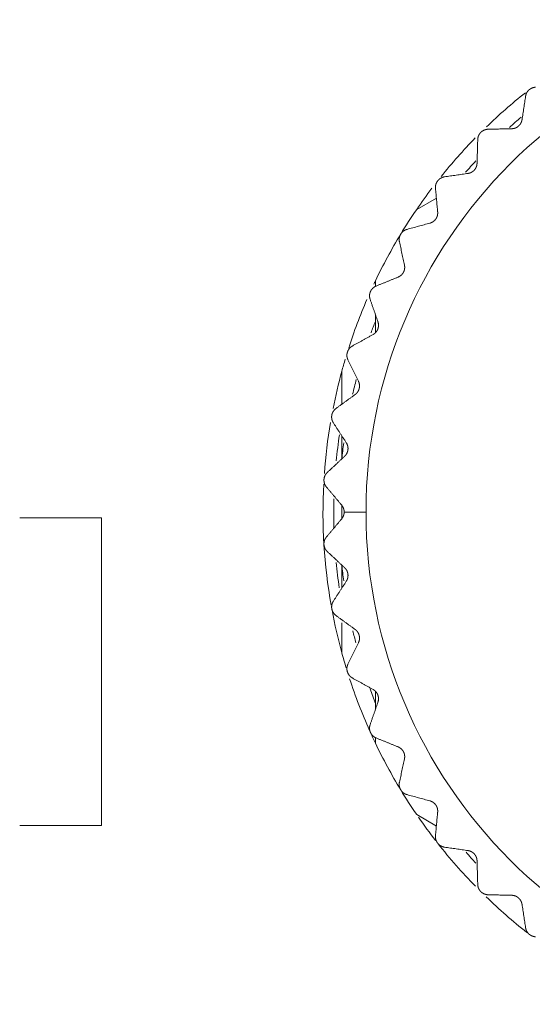
# Paper-space layout 'Sheet 1' of a CAD drawing. Units: inches. Extents: x -0.1 to 11.1, y -0.1 to 8.6.
# Drawn here: x 5.1 to 5.3, y 5.1 to 5.6 of the extents above; entities that cross this region are included whole.
import ezdxf

# ---------------------------------------------------------------- set-up
doc = ezdxf.new("R2010")
doc.units = ezdxf.units.IN
doc.header["$MEASUREMENT"] = 0
doc.layers.add('1', color=7, linetype='Continuous', true_color=0xffffff)

psp = doc.layouts.new('Sheet 1')

# ---------------------------------------------------------------- linework, layer by layer
at = {"layer": '1', "color": 250, "linetype": 'Continuous', "lineweight": 18}
for p, q in [((5.286169999999999, 5.545747), (5.296972, 5.551983)), ((5.26351, 5.506498000000001), (5.26351, 5.503481)), ((5.26351, 5.488015), (5.26351, 5.478038)), ((5.245055000000001, 5.438823), (5.245055000000001, 5.4569)), ((5.245055000000001, 5.408629), (5.245055000000001, 5.421508999999999)), ((5.245055000000001, 5.376019), (5.245055000000001, 5.383312)), ((5.246356, 5.379661), (5.258342, 5.379661)), ((5.11322, 5.376442), (5.068219999999999, 5.376442)), ((5.11322, 5.207693), (5.11322, 5.376442)), ((5.245055000000001, 5.337821), (5.245055000000001, 5.350692)), ((5.245055000000001, 5.302422), (5.245055000000001, 5.318905)), ((5.26351, 5.281283), (5.26351, 5.271307)), ((5.26351, 5.252823), (5.26351, 5.25584)), ((5.296972, 5.207338), (5.286169999999999, 5.213573999999999)), ((5.068219999999999, 5.207693), (5.11322, 5.207693))]:
    psp.add_line(p, q, dxfattribs=at)
for radius, start, end in [(0.2701771557331085, 0, 180), (0.2937992215156555, 128.45132, 134.002103), (0.2849409580230713, 130.505686, 132.199501), (0.2937992215156555, 135.67598, 141.196393), (0.2849409580230713, 137.46244, 139.139164), (0.2937992215156555, 142.796682, 145.575578), (0.2937992215156555, 145.576449, 148.728594), (0.2937992215156555, 148.728594, 154.42355), (0.2937992215156555, 154.422722, 154.829219), (0.2937992215156555, 156.626916, 162.162512), (0.2849409580230713, 158.457643, 159.795078), (0.2937992215156555, 163.411204, 164.758017), (0.2937992215156555, 164.758545, 168.846451), (0.2849409580230713, 165.209248, 166.891231), (0.2937992215156555, 170.394115, 175.872654), (0.2878937125205994, 171.53642, 174.42067), (0.2849409580230713, 172.34354, 174.164922), (0.2937992215156555, 177.003273, 190.027311), (0.2878937125205994, 178.567736, 181.687165), (0.2701771557331085, 180, 0), (0.2878937125205994, 185.521631, 188.296323), (0.2849409580230713, 185.835078, 187.631473), (0.2937992215156555, 190.568518, 195.241455), (0.2849409580230713, 193.244222, 194.60138), (0.2937992215156555, 195.241983, 196.924039), (0.2937992215156555, 198.148201, 204.077445), (0.2849409580230713, 199.922181, 201.642303), (0.2937992215156555, 204.647475, 205.577278), (0.2937992215156555, 205.57645, 211.271406), (0.2937992215156555, 211.271406, 214.423551), (0.2937992215156555, 214.765506, 217.865628), (0.2937992215156555, 218.283806, 224.343878), (0.2849409580230713, 220.92922, 222.570438), (0.2937992215156555, 225.981545, 231.737913)]:
    psp.add_arc((5.528519999999999, 5.379661), radius, start, end, dxfattribs=at)
for points, knots in [([(5.345940070854908, 5.607830539436009), (5.346023892471521, 5.608271213274803), (5.346144742083824, 5.608713514717807), (5.346220018778354, 5.608935275790883), (5.34630506109812, 5.609157443765013), (5.346401496647331, 5.609380018640195), (5.346508511623881, 5.609602186614325), (5.346754279858999, 5.610036756937347), (5.347042772704526, 5.61045789952567), (5.347204719323031, 5.610662977655637), (5.347377245368875, 5.610863172972983), (5.347558723237854, 5.611054823368249), (5.347748746028913, 5.611238335742486), (5.347947720643107, 5.611413303194637), (5.348155240179381, 5.61157972572471), (5.348371711538789, 5.611738010233752), (5.348595507117125, 5.611886122216504), (5.349055712206393, 5.612146945790528), (5.349530158832465, 5.61236178954573), (5.349771858057069, 5.612452528480219), (5.350014371083773, 5.612531467284214), (5.350255663407324, 5.612598605957714), (5.350496141928772, 5.612654351401773), (5.350975471367462, 5.612734510908922), (5.351448290389328, 5.612773573409869)], [0, 0, 0.0559319670575947, 0.1131032287324023, 0.1423038317981471, 0.1719656658343119, 0.2022110529016986, 0.232958953849648, 0.2952098492994071, 0.3588605622923751, 0.3914430122036798, 0.4243954657523475, 0.457305592302636, 0.4902443727145249, 0.5232819019385354, 0.5564500698081991, 0.5898873766498118, 0.6233497321698505, 0.6893069952491163, 0.7542475351114094, 0.7864383435826928, 0.8182384344947727, 0.8494676646861036, 0.8802475706283799, 0.940844232389653, 1, 1]), ([(5.338374559604006, 5.590009900983659), (5.338835985396429, 5.590038790958316), (5.339305142308831, 5.590106743433921), (5.339542365621867, 5.590155978461155), (5.33978162344016, 5.59021619981678), (5.34002291576371, 5.590287814401847), (5.340263801186211, 5.590371229117409), (5.340739061614387, 5.590571831335808), (5.341206590922583, 5.590820854779338), (5.341435676214587, 5.590963677048421), (5.341658251089768, 5.591117485645897), (5.341873094844972, 5.591281059868606), (5.342080207480193, 5.591454399716554), (5.342471239390704, 5.591832003892363), (5.342824022602372, 5.592241346350193), (5.342982714012463, 5.592454562501189), (5.343130419094166, 5.592672661464803), (5.343267544748529, 5.592896050142087), (5.343392870272396, 5.593122287126731), (5.343608120928651, 5.59357923700759), (5.343778205568185, 5.594039035195808), (5.343906379399414, 5.594500054087177), (5.343994270026542, 5.594957003968034)], [0, 0, 0.0568580061009923, 0.115157745547264, 0.1449535767016022, 0.1752956402157353, 0.2062495619766553, 0.2375999379864137, 0.3010414951069748, 0.3661865103259766, 0.3993865978846168, 0.4326591281252275, 0.4658674360568805, 0.4990821152630906, 0.5659337804464282, 0.632391348500027, 0.6650785783370171, 0.6974729607302363, 0.7297086796023041, 0.7615154586365054, 0.8236346939818113, 0.8839261926351548, 0.9427734999910354, 1, 1]), ([(5.319675014880374, 5.584064262818856), (5.319710822172908, 5.584562716606968), (5.319791795482161, 5.585068494614006), (5.319850389233579, 5.585324435375413), (5.319922410719698, 5.585582410642076), (5.320007453039466, 5.585841606611893), (5.320105923093934, 5.586099988779608), (5.320343553308021, 5.586608615094007), (5.320638149669321, 5.587106255080017), (5.320986456969422, 5.587579481002934), (5.321382778593602, 5.588016492732265), (5.321599249953009, 5.588221570862231), (5.321825893838708, 5.588415662663807), (5.322060268844382, 5.588595919829628), (5.322300340464778, 5.588762342359701), (5.322799608054993, 5.589054904215743), (5.323313117182011, 5.589291720627727), (5.323571092448674, 5.589388969979041), (5.32382988151744, 5.589472791595654), (5.32408948438831, 5.589543592378619), (5.324347866556026, 5.589601372327933), (5.32485771357358, 5.58968031113193), (5.325357794965897, 5.589713270117102)], [0, 0, 0.0565564554271385, 0.1145253556940746, 0.1442400830509647, 0.1745521262428291, 0.2054244326751871, 0.236717647083484, 0.3002523806093005, 0.36570000030237, 0.4321987035096718, 0.498965485016769, 0.5327122153425975, 0.5664821250747235, 0.5999444125973611, 0.6330036313216433, 0.6984931163507708, 0.7624903055176098, 0.793691495032523, 0.8244772004509631, 0.8549300581867019, 0.8848939464688683, 0.943281927867488, 1, 1]), ([(5.31432101084448, 5.565459119139176), (5.314775926220079, 5.565543754557893), (5.315233283001987, 5.565667452477555), (5.315462775195043, 5.565745170578396), (5.315693081190204, 5.565833875007627), (5.315923794086416, 5.565934379567351), (5.316152879378421, 5.56604627735652), (5.316600877436144, 5.566303031920028), (5.317034633957063, 5.566606580104462), (5.317244594899648, 5.566776257842946), (5.317446824722253, 5.566955701206666), (5.317640509622777, 5.56714409639352), (5.317824835799115, 5.567341443403507), (5.318167446484495, 5.567763399793932), (5.318468146361568, 5.568212618554809), (5.31859998230226, 5.568443331451022), (5.31872042501351, 5.568677706456697), (5.318829474495316, 5.568915743571836), (5.318926316945578, 5.569155815192231), (5.31908460145462, 5.569635144630922), (5.319197719946941, 5.570112439564356), (5.319269334532009, 5.570585258586219), (5.319301072814028, 5.571049532686003)], [0, 0, 0.0569051369301816, 0.1151714010585174, 0.1449686329197761, 0.1753196835119057, 0.2062678713462542, 0.237621836312129, 0.301123104203173, 0.3662308562180763, 0.3994293611525444, 0.4326785515760512, 0.4659072133300857, 0.4991166155751254, 0.5659600250036896, 0.6324391421928641, 0.6651176590091724, 0.6975240532190399, 0.7297233591033317, 0.76155879857412, 0.8236372186115467, 0.8839605443327837, 0.9427706647810518, 1, 1]), ([(5.296478806636402, 5.557294649540439), (5.296453985672257, 5.557793510229602), (5.29647311002168, 5.558305798653464), (5.296500372392131, 5.558566622227489), (5.29654024869518, 5.558831514812027), (5.296593552732929, 5.559099255703927), (5.296660284505379, 5.55936781039793), (5.296834031254376, 5.559901257676471), (5.297066371754795, 5.560431042845551), (5.297355271501374, 5.560942924368362), (5.297695440780443, 5.56142469521336), (5.297885463571504, 5.561654187406418), (5.298087286493057, 5.56187432087529), (5.298298061237745, 5.562081433510513), (5.298516160201358, 5.562275932213139), (5.298976365290628, 5.562626680919549), (5.299457322333524, 5.562924125588211), (5.299701869865487, 5.563051892518388), (5.299948451902708, 5.563166231713865), (5.300197475346238, 5.563267956976745), (5.300447312591871, 5.563356661405977), (5.300943731874725, 5.563496635367699), (5.301436489048115, 5.563589815708497)], [0, 0, 0.0565238382873277, 0.1145377850238995, 0.144214910645709, 0.1745294679492095, 0.2054232329713315, 0.2367386545209005, 0.3002280280174804, 0.3656937182346984, 0.4322103934985119, 0.4989512329221925, 0.532669217052252, 0.566466092427418, 0.5999068719996629, 0.6329770491010411, 0.6984582840943752, 0.7624538585210332, 0.7936777722594598, 0.8244364452392096, 0.8548780016338592, 0.8848802187495114, 0.9432484501425522, 1, 1]), ([(5.297707240910938, 5.543792858848917), (5.297700730494114, 5.544064261850281), (5.297682013045744, 5.544330375137974)], [0, 0, 0.5043755929354059, 1, 1]), ([(5.29341524861951, 5.538178438140052), (5.293824591077339, 5.538306205070229), (5.29423189902991, 5.53846733788663), (5.294434942654618, 5.538561332029531), (5.294637579378275, 5.538665091797668), (5.29483940229983, 5.538778210289991), (5.295039597617175, 5.538901501308602), (5.295428595022429, 5.539175345716274), (5.295801316385621, 5.539486625020686), (5.295981573551443, 5.539657523462324), (5.296155727201494, 5.539837780628146), (5.296322149731567, 5.540024955111847), (5.296480434240606, 5.540219046913421), (5.296629766926515, 5.540420056032872), (5.296770961591392, 5.540627982470197), (5.296904018235238, 5.540842826225401), (5.297027309253849, 5.541063773496377), (5.297242153009051, 5.541513806059357), (5.297414679054897, 5.541971569742316), (5.297485886738912, 5.542203503341682), (5.297546514995588, 5.542435436941048), (5.297596970725976, 5.542665742936208), (5.297637253930077, 5.542894421327162), (5.297690151066774, 5.543347302197503), (5.297707240910938, 5.543792858848917)], [0, 0, 0.0564717845668995, 0.1141555828904405, 0.1436208257898173, 0.1736013144895395, 0.2040696881590611, 0.2350322630931873, 0.2976805546997191, 0.3616311013693359, 0.3943422956910388, 0.4273498974402954, 0.4603334806834045, 0.493315714542411, 0.526292506776286, 0.5593911938679833, 0.5926708292291065, 0.6259912073396885, 0.6916638176493781, 0.7560867659524576, 0.7880375480565809, 0.8196075314433721, 0.8506561863039633, 0.8812348588359994, 0.9412808485008392, 1, 1]), ([(5.276691615402059, 5.527915172917575), (5.27660657308229, 5.528407523189911), (5.276563848471882, 5.528918184009568), (5.276558965659262, 5.529180635187799), (5.276566696779241, 5.529448376079698), (5.276587041831816, 5.529720592883166), (5.276620814619093, 5.52999484419189), (5.276729050298798, 5.530545788215647), (5.276895472828869, 5.531099580546766), (5.277120082209309, 5.531642793450544), (5.277399623231702, 5.532161999192283), (5.277560349147052, 5.532413057141071), (5.277734095896051, 5.532655977068829), (5.277918015171338, 5.53288709686609), (5.278111700071861, 5.53310641653286), (5.278525925342309, 5.533510062375966), (5.278967006082155, 5.533863659389738), (5.279194463769953, 5.534019909393521), (5.279425583567217, 5.534163545464708), (5.279660365473943, 5.534294567603297), (5.27989758878698, 5.534412975809289), (5.280373256116206, 5.534611950423481), (5.28085095795069, 5.53476413141675)], [0, 0, 0.0565434165439631, 0.1145358523532472, 0.1442420986009734, 0.1745544611159562, 0.2054466444619124, 0.2367175950212179, 0.3002586756695064, 0.3656990551918979, 0.4322212776654016, 0.4989538020251991, 0.5326890863853107, 0.5664879203862236, 0.5999142392492951, 0.6330272692352292, 0.6984803817452904, 0.7624562194743263, 0.7936855078032499, 0.8244804812533212, 0.8549076290882155, 0.8849122100042146, 0.94326245485109, 1, 1]), ([(5.275963262519838, 5.508569062423078), (5.276663946130554, 5.50891004550425), (5.277343063985541, 5.509366588484057), (5.277669398628858, 5.509640025990677), (5.277979457230117, 5.509941946570906), (5.278127976113922, 5.510103486288358), (5.278272019086161, 5.51027275712579), (5.278411179245778, 5.510449759083201), (5.278543828988576, 5.510633271457436), (5.278787155817383, 5.511013317039557), (5.279000778869432, 5.511411673168993), (5.279183477441563, 5.511828746746801), (5.27933240322642, 5.512254772147743), (5.279445928619793, 5.51268283205394), (5.279525681225891, 5.513112519564345), (5.279572067945765, 5.513538951866337), (5.279587123284671, 5.513957246147299)], [0, 0, 0.1131525987695267, 0.2319774503935214, 0.2937994186732822, 0.3566412811037412, 0.3885052890676887, 0.4207795901704866, 0.4534739325217471, 0.4863539688934191, 0.5518814249164988, 0.6175181656154733, 0.6836360840123371, 0.7491690006068173, 0.8134753114812957, 0.8769347758316163, 0.939221210317646, 1, 1]), ([(5.279587123284671, 5.513957246147299), (5.279583054274156, 5.51417697271512), (5.279570847242611, 5.514393444074528), (5.279526088126943, 5.514799531323946), (5.279454880442927, 5.515191783937611)], [0, 0, 0.1766892448526122, 0.3510075330471295, 0.6794766697406198, 1, 1]), ([(5.260604375429182, 5.496357554965925), (5.260460332456943, 5.496836070602511), (5.260356165787755, 5.497337779599036), (5.26031995159417, 5.497597789370958), (5.260295130630027, 5.497864309559701), (5.260282109796378, 5.498136933264219), (5.26028251669743, 5.498413625979254), (5.260323206802582, 5.498973521826144), (5.26042167685705, 5.499543183298272), (5.260578740662937, 5.500109589561987), (5.260793584418137, 5.500658905981538), (5.26092257205147, 5.500927460675541), (5.261065801221606, 5.501189504952719), (5.261220423621181, 5.50144137670361), (5.261385625448098, 5.501682262126111), (5.261748174285003, 5.502133515392245), (5.26214368210708, 5.502537568136404), (5.262349980940201, 5.502720266708536), (5.262561976388042, 5.502890758249123), (5.262779668450605, 5.503049042758164), (5.263000615721579, 5.503195527136711), (5.263449020680356, 5.503450247194962), (5.263904749858057, 5.503659394335442)], [0, 0, 0.0565523942814376, 0.1145400982069215, 0.1442486329590232, 0.1745404143461317, 0.2054275661676302, 0.2367400605351413, 0.3002688495991666, 0.3656917124484488, 0.4322089382839794, 0.4989588444609366, 0.5326741213572106, 0.5664695207670822, 0.5999155545559509, 0.6329706453202774, 0.6984776891505413, 0.7624630523037832, 0.7936482844761036, 0.8244349756979928, 0.8548942913629687, 0.8848942765401457, 0.9432547637357642, 1, 1]), ([(5.262222214010023, 5.47706515541023), (5.262809372227366, 5.477439504377627), (5.263368861173205, 5.477902150873206), (5.263636195164054, 5.478169077963003), (5.263889287618099, 5.47845757080853), (5.264126510931135, 5.478766815607685), (5.264346644400007, 5.479098439964672), (5.264449590366041, 5.479272186713672), (5.264546432816303, 5.479450002473186), (5.264637171750792, 5.479630666540062), (5.264721400268456, 5.479814585815348), (5.264870732954363, 5.480190562386952), (5.264994430874027, 5.480578745990101), (5.265090459522185, 5.480973440010075), (5.265157598195684, 5.481366913326894), (5.265197067597684, 5.481759165940559), (5.265210088431331, 5.482148570246864)], [0, 0, 0.112644569228547, 0.2300861242560835, 0.2911981177189034, 0.3532800806222, 0.416328910278507, 0.4807178442893109, 0.5133873303094961, 0.5461412528272582, 0.5788456656975938, 0.6115691499742133, 0.6770112525830589, 0.7429173685605178, 0.8086280795396733, 0.8731987057707983, 0.9369723393169488, 1, 1]), ([(5.265210088431331, 5.482148570246864), (5.265181198456673, 5.482727997344226), (5.265098597543215, 5.4832830103785), (5.265004603400313, 5.483680959606887), (5.264886602095373, 5.48406222589216)], [0, 0, 0.297620900873402, 0.5854839088154735, 0.7952530715112367, 1, 1]), ([(5.248453496228707, 5.463085255983174), (5.248252487109254, 5.463543019666133), (5.248088505985493, 5.464028452620597), (5.24802096041094, 5.464281951975694), (5.247963994263729, 5.46454358935182), (5.247918421345958, 5.464812957847926), (5.247885055459734, 5.465087209156651), (5.247857793089281, 5.465647918805644), (5.247886683063939, 5.466225718298801), (5.247974166790017, 5.466806773000371), (5.248120651168564, 5.467378062076705), (5.248216679816721, 5.467660451406458), (5.248326950001684, 5.467937551022544), (5.248449834119242, 5.468206105716547), (5.248584925268347, 5.468465708587416), (5.248890101056986, 5.468957245057652), (5.249233525544469, 5.46940646381853), (5.249416631017652, 5.469612762651651), (5.249606246907661, 5.469807261354276), (5.249803187016597, 5.469990773728512), (5.250004603037097, 5.470162892873303), (5.250418828307545, 5.470470103167203), (5.250846074411641, 5.470732961246483)], [0, 0, 0.056577226636225, 0.1145610299539301, 0.1442492468117139, 0.1745511884256835, 0.2054675309562866, 0.236732096620428, 0.3002599073676142, 0.3657284196505028, 0.4322247315773805, 0.4989662288296455, 0.5327200767693582, 0.5664698413251775, 0.5998913822100275, 0.6330090498343128, 0.6984827924169746, 0.7624725059794841, 0.7936878301711503, 0.8244271334517286, 0.8548898673338678, 0.8848719160590119, 0.9432328039655044, 1, 1]), ([(5.252393519110568, 5.444130584300241), (5.252872034747156, 5.444519174804442), (5.253320846606981, 5.444972462575834), (5.253533655856927, 5.445226368831982), (5.253735071877429, 5.445496958031242), (5.253922246361128, 5.445781788767307), (5.254095179308023, 5.446082081743327), (5.254253056916014, 5.446398650761409), (5.254393030877736, 5.446728647514192), (5.254512252885831, 5.447066375386953), (5.254610722940299, 5.447411020577589), (5.254688034140088, 5.447763396888206), (5.254743372683095, 5.448120656011441), (5.254776331668269, 5.448478322035727), (5.25478731799666, 5.448834360455805)], [0, 0, 0.1125530317103296, 0.2290251030377386, 0.2895161923660289, 0.3511080258208175, 0.4133395658077264, 0.4766121125741709, 0.5412038915966041, 0.6066543312671769, 0.6720495911778411, 0.7374964885920391, 0.8033672223974723, 0.8693770832714068, 0.9349600090280776, 1, 1]), ([(5.25478731799666, 5.448834360455805), (5.254782028282988, 5.449086232206696), (5.254765752240928, 5.449335255650227), (5.254666468384356, 5.450013152802056), (5.254496790645874, 5.450650359848738), (5.254355189079945, 5.45103406754032), (5.254191614857233, 5.451398243981429)], [0, 0, 0.0949146821500739, 0.1889355081903094, 0.4470608067905759, 0.6954968549893481, 0.8495900857543058, 1, 1]), ([(5.240417607362247, 5.428587371033245), (5.240162480402944, 5.429017465444701), (5.239941126230917, 5.429479298138176), (5.239843469978553, 5.429723031868035), (5.239755172450373, 5.42997571742103), (5.239677454349533, 5.430237354797157), (5.239611129478135, 5.43050590949116), (5.239516321533131, 5.431059294921226), (5.239474817625876, 5.431636280612282), (5.239491500568988, 5.432223438829624), (5.239567591065622, 5.432808562541709), (5.239628626223349, 5.433100310595648), (5.239704716719984, 5.433388803441175), (5.239794234951319, 5.433670378968828), (5.239896774016302, 5.4339442233765), (5.24014010084511, 5.434469125732959), (5.240426966086432, 5.43495659319268), (5.240583622991267, 5.435183237078377), (5.240748824818183, 5.435399708437785), (5.240921350864029, 5.435605600369854), (5.241100794227748, 5.435800505973532), (5.241474736294093, 5.43615613749256), (5.241867395808812, 5.436468230599075)], [0, 0, 0.0565892711554623, 0.1145442742764199, 0.1442573190105272, 0.1745473541561978, 0.205433502336277, 0.2367369145935946, 0.3002717760487021, 0.3657336124236921, 0.4322047082143222, 0.4989762803051259, 0.5327059553848283, 0.5664689609206011, 0.5999042694372007, 0.6329943837761693, 0.6984655474504896, 0.7624715306040819, 0.7936495577510333, 0.8244645748303921, 0.8548622848030971, 0.8848424659496489, 0.943239837806688, 1, 1]), ([(5.246621627694765, 5.410248747542311), (5.246998418068472, 5.410634082838102), (5.247347132269624, 5.411065397952711), (5.247664515089808, 5.411547168797711), (5.24794039400274, 5.412074919461531), (5.248060022911886, 5.412353239780772), (5.248166224086333, 5.412642546428401), (5.248258183723976, 5.412941618701268), (5.248334681121662, 5.413247201390959), (5.248394088675184, 5.413556039289062), (5.248437220186645, 5.413868946197681), (5.248462854952892, 5.414185515215763), (5.248471806776023, 5.414503304937)], [0, 0, 0.1129629811558351, 0.2292187871950601, 0.3501425781038955, 0.4749628016099993, 0.5384601186559336, 0.60305625474197, 0.6686391185191197, 0.7346665667615708, 0.8005866259783224, 0.8667929618263535, 0.933363935392192, 1, 1]), ([(5.248471806776023, 5.414503304937), (5.248439661592954, 5.415112435811125), (5.248346888153208, 5.415701628533725), (5.248166630987384, 5.416362435841394), (5.247920862752267, 5.416974415022877), (5.247734095169619, 5.417338591463988), (5.247527796336499, 5.417680388347264)], [0, 0, 0.181575112461501, 0.3591237346594579, 0.5630164994770472, 0.7593284672776739, 0.8811594619833196, 1, 1]), ([(5.236614303233694, 5.393370898826333), (5.236309534346105, 5.393766813549461), (5.236033248532125, 5.394198535565123), (5.235907109206154, 5.394428434659233), (5.23578870100016, 5.394668913180682), (5.235680058419406, 5.394919157327364), (5.235581588364937, 5.395177539495079), (5.235420455548535, 5.395715462685188), (5.235309778462521, 5.396283089652059), (5.235255253721618, 5.396868213364144), (5.235260136534237, 5.397457812987795), (5.235285364399432, 5.397754850755406), (5.235325647603531, 5.398050667819859), (5.235380579245486, 5.398340788269593), (5.235449345523193, 5.398624805203553), (5.235627568183759, 5.399175749227312), (5.235853398267351, 5.399694141166947), (5.235981165197528, 5.399938281797859), (5.236118697752944, 5.400172656803534), (5.236265589032541, 5.400398486887127), (5.236420211432119, 5.400613737543382), (5.236748173679644, 5.401011686771767), (5.237099736188156, 5.401368945895)], [0, 0, 0.0565437270429417, 0.1145504777606065, 0.1442272511234835, 0.1745625650924103, 0.2054366613847604, 0.2367294621460869, 0.3002791075627448, 0.3657275469669308, 0.4322332631699562, 0.4989609271291629, 0.532697910135429, 0.5664847003003267, 0.599901172286095, 0.6329722674425456, 0.6985041001060633, 0.7624960196234299, 0.7936804470465183, 0.8244343195715385, 0.8549224762170005, 0.8849161015461714, 0.9432756117425374, 1, 1]), ([(5.246356328209174, 5.379660774796434), (5.246330693442927, 5.380203987700213), (5.2462562305505, 5.380734179770343), (5.246201298908545, 5.380995003344368), (5.246134567136097, 5.381251351006823), (5.246057255936306, 5.381501188252457), (5.245970586012334, 5.381743294378111), (5.245769983793934, 5.382205533972638), (5.245536829491414, 5.382637662889352), (5.24527600591739, 5.383037239721943), (5.244991988983428, 5.383404264470414)], [0, 0, 0.1337644331881549, 0.2654573006942852, 0.3310202729907277, 0.3961763258814317, 0.4605045904663606, 0.5237570050256768, 0.6477007466954676, 0.7684773545006046, 0.8858481537224484, 1, 1]), ([(5.244991988983428, 5.375917285122456), (5.245275192115288, 5.376283089167772), (5.245534388085106, 5.376679410791952), (5.245654016994251, 5.376890185536637), (5.245767135486574, 5.377109505203407), (5.245872522858917, 5.377338183594362), (5.245968958408127, 5.377573779303192), (5.246132532630838, 5.378063281268169), (5.246254602946294, 5.378578417999394), (5.246298548259858, 5.378845345089188), (5.246330693442927, 5.379115120486347), (5.24634981779235, 5.379386930388762), (5.246356328209174, 5.379660774796434)], [0, 0, 0.1137834893342454, 0.2302564200482424, 0.2898653930356633, 0.3505604230691881, 0.4124904368666175, 0.4751028258706886, 0.6020424183404247, 0.7322515663360207, 0.7987873767378217, 0.8656093381460074, 0.932627590515292, 1, 1]), ([(5.237099736188156, 5.357952603697868), (5.236749394382798, 5.358308642117947), (5.236423059739479, 5.358703743038973), (5.236269658043057, 5.358916959189969), (5.236123580565562, 5.359141161669356), (5.235985234208044, 5.359376350477135), (5.235856246574713, 5.359621304910148), (5.235631230293222, 5.36013562783927), (5.235452600731605, 5.360685351159873), (5.235327682108789, 5.361259895444618), (5.235261357237391, 5.361845832958807), (5.235250370909, 5.362143684528518), (5.235254846820567, 5.362442349900334), (5.235273971169988, 5.362736946261633), (5.235308150858317, 5.363027473612418), (5.235418014142226, 5.363595507480341), (5.235579553859679, 5.364137499680965), (5.235676803210993, 5.364395068046576), (5.235785038890698, 5.364644905292208), (5.235903447096689, 5.36488619761576), (5.236030807125815, 5.365118945017231), (5.236308313642951, 5.365553515340252), (5.236614303233694, 5.365950650766536)], [0, 0, 0.0565289572683377, 0.1145225323415506, 0.1442485331516748, 0.1745320387859092, 0.2054119360810295, 0.2367420833402252, 0.3002750507867281, 0.3656895946061224, 0.4322301848148415, 0.4989645066363538, 0.5326954465704901, 0.566499357863752, 0.5999091583396616, 0.633015045473037, 0.6984910550560862, 0.7624950260578889, 0.7936526812538754, 0.8244661717170606, 0.8548841024470776, 0.8849099139252661, 0.9432625962696392, 1, 1]), ([(5.248471806776023, 5.344818244655869), (5.248437627087696, 5.345448941285723), (5.248335088022714, 5.346070686092446), (5.248258997526078, 5.346377489485292), (5.248167037888436, 5.346676154857106), (5.248061243615041, 5.346965054603686), (5.247941614705893, 5.347244188725028), (5.247808964963099, 5.347514777924289), (5.247664515089808, 5.347774380795158), (5.247510706492335, 5.348020555931328), (5.247348352972778, 5.3482541171349), (5.246999638771626, 5.348686246051613), (5.246621627694765, 5.349072802050556)], [0, 0, 0.1323927433756607, 0.2644755645955532, 0.3307321284955815, 0.3962349239472051, 0.4607230512621369, 0.5243785231400372, 0.5875446693575879, 0.649815890611966, 0.710659607259562, 0.7702816180734733, 0.8866726918578204, 1, 1]), ([(5.247527796336499, 5.341640754344553), (5.247910690225979, 5.342323941210053), (5.248209355597794, 5.343090542791117), (5.248403854300419, 5.343927945155143), (5.248471806776023, 5.344818244655869)], [0, 0, 0.2331914155525648, 0.4781615688414128, 0.7341387006571156, 1, 1]), ([(5.241867395808812, 5.322853318993793), (5.241475956997249, 5.323164598298207), (5.241104456337212, 5.323517381509873), (5.240926640577698, 5.323710252608294), (5.240754114531854, 5.323914923837208), (5.240588098902833, 5.324131802097668), (5.240431035096948, 5.324359259785467), (5.24014539055878, 5.324842658234672), (5.239901249927868, 5.32536674678903), (5.239707565027345, 5.325921759823302), (5.239570846274034, 5.326495490305946), (5.239524052653111, 5.326790086667245), (5.23949231437109, 5.327086717533803), (5.23947603832903, 5.327381720796153), (5.239474410724824, 5.327673875751144), (5.239515100829977, 5.328251268343251), (5.239609501873929, 5.328808722783833), (5.239675419844275, 5.329076463675733), (5.239752324143011, 5.329337287249757), (5.239840621671191, 5.329591600406958), (5.23993909172566, 5.329837775543126), (5.240162073501891, 5.330302863445013), (5.240417607362247, 5.330734178559624)], [0, 0, 0.0565948503922862, 0.1145700475644195, 0.144256174343214, 0.1745482029016224, 0.2054557970234792, 0.2367358361706247, 0.3002751628056323, 0.3657017691316126, 0.4322231067380839, 0.4989659756017562, 0.5327212383374517, 0.5664803951961183, 0.5999145427906616, 0.6329761103575067, 0.6984774840221477, 0.7624586801777828, 0.7936617253836412, 0.8244335032973111, 0.8548975418494984, 0.8849013670637397, 0.9432682925660733, 1, 1]), ([(5.25478731799666, 5.310487189137064), (5.254744186485198, 5.311196010768811), (5.254612350544505, 5.311904018598455), (5.254394251580892, 5.312590460672369), (5.254098027615385, 5.313234178135872), (5.253736292580584, 5.313822963957421), (5.253323694914343, 5.314345831808623), (5.252872441648208, 5.314801967887377), (5.252393519110568, 5.315190965292629)], [0, 0, 0.1297073842746761, 0.2612494986316213, 0.3928060783253623, 0.5222343967047832, 0.6484524350303311, 0.7701087027159864, 0.8873039941007207, 1, 1]), ([(5.254191614857233, 5.307923305611439), (5.254489059525895, 5.308648810186298), (5.254693323853758, 5.309445522445174), (5.254762903933567, 5.309957810869037), (5.25478731799666, 5.310487189137064)], [0, 0, 0.2954979441914444, 0.6054557121213963, 0.8002879218239928, 1, 1]), ([(5.250846074411641, 5.288588588346387), (5.2504200490107, 5.288850225722513), (5.250008672047613, 5.289155401511152), (5.249808476730267, 5.289325486150688), (5.249612757324485, 5.289508184722821), (5.249421920731322, 5.289703090326499), (5.249238001456035, 5.28990979606067), (5.248896204572759, 5.290354945811032), (5.248590621883068, 5.290846075380216), (5.248331019012198, 5.291373419142985), (5.248125940882232, 5.291926397672), (5.248043746869826, 5.292212856012269), (5.247976608196326, 5.292503790264107), (5.24792452486173, 5.292794724515944), (5.247887496866042, 5.293084438064625), (5.247858199990333, 5.293662237557784), (5.247884648558681, 5.294227423118342), (5.247917200642803, 5.294500860624964), (5.247962366659522, 5.294769415318966), (5.248019332806733, 5.295032273398249), (5.248086878381287, 5.295288214159656), (5.248252080208204, 5.295776902322531), (5.248453496228707, 5.296236293609695)], [0, 0, 0.0565768566261418, 0.1145413750195955, 0.1442687890270579, 0.174567518594874, 0.2054361253878617, 0.2367468712347789, 0.3002586909372831, 0.3657172690910533, 0.4322331540885826, 0.4989755678093331, 0.5327005717578427, 0.5664893290241847, 0.5999362100901215, 0.6329882289761445, 0.6984586937702799, 0.7624877031308211, 0.7936496570647322, 0.8244673582839293, 0.8549041240988953, 0.8848592271836179, 0.9432359202199979, 1, 1]), ([(5.265210088431331, 5.277172979346004), (5.265197474498733, 5.277560756048103), (5.265158005096737, 5.277951381057561), (5.265127894418923, 5.278147914265446), (5.265090866423236, 5.278344854374382), (5.26504651420862, 5.278543015186472), (5.264995244676129, 5.278739955295407), (5.26487236055857, 5.279126918195403), (5.264723027872662, 5.279503708569108), (5.264546839717354, 5.27987073331758), (5.264347051301058, 5.280222295826093), (5.264127731634289, 5.280552699479927), (5.263890101420202, 5.280863164982237), (5.263635788263002, 5.281152878530918), (5.263369674975308, 5.281418991818613), (5.263095016765533, 5.281660284142163), (5.262811406732625, 5.281880010709983), (5.262520065579737, 5.282078578423125), (5.262222214010023, 5.282256394182639)], [0, 0, 0.0627559885885205, 0.1262612293114303, 0.1584213714406297, 0.1908345504442224, 0.2236800521505114, 0.2565968253219111, 0.322268208183889, 0.3878260394693098, 0.4536781713509497, 0.5190842497250617, 0.5832293620013943, 0.6464685675000514, 0.7088228877642584, 0.7696959813278097, 0.8288307782357174, 0.8868614247477165, 0.9438902937754888, 1, 1]), ([(5.264886602095373, 5.275259323700709), (5.265093714730597, 5.276015752755483), (5.265200322806095, 5.27683158936378), (5.265207647025021, 5.277001267102263), (5.265210088431331, 5.277172979346004)], [0, 0, 0.4024772949687206, 0.8247132129615599, 0.9118706553129962, 1, 1]), ([(5.263904749858057, 5.255662155257426), (5.263450241383509, 5.255870488595804), (5.263004684732095, 5.256123581049849), (5.262785771966378, 5.256268030923137), (5.26256930060697, 5.256425501630076), (5.262356084455972, 5.256596400071714), (5.262148564919698, 5.256779098643847), (5.261755498503931, 5.257179489278542), (5.261392542765974, 5.257629928742574), (5.261071497836326, 5.258122279014913), (5.260800908637067, 5.25864636756927), (5.260684534936331, 5.258920618877994), (5.260582402772401, 5.259201380603542), (5.260495732848425, 5.259483769933297), (5.260424118263359, 5.259766973065156), (5.260324834406789, 5.260337041438333), (5.26028251669743, 5.26090100629574), (5.260282109796378, 5.26117688520867), (5.260294316827924, 5.261448288210033), (5.260319137792067, 5.261716436002986), (5.260355351985653, 5.261978887181215), (5.260459925555891, 5.26248385138615), (5.260604375429182, 5.262963994626944)], [0, 0, 0.0565812289971318, 0.1145704202203833, 0.1442513315948202, 0.1745447325953527, 0.2054679472364248, 0.236756705462309, 0.3002526568843024, 0.3657167592938038, 0.4322333079257295, 0.4989813317329932, 0.5326960458723856, 0.5665058759839827, 0.5999342526913193, 0.6329922664699429, 0.6984761886355625, 0.7624777176538199, 0.7936980905563001, 0.8244429557937969, 0.8549181138415405, 0.8849002927127434, 0.9432580061191423, 1, 1]), ([(5.279587123284671, 5.245364303445568), (5.279572474846817, 5.245780970122325), (5.279526495027994, 5.246203333413803), (5.279491094636512, 5.246416549564799), (5.279447556224, 5.24663139332), (5.279395065988354, 5.246847050877307), (5.279334030830626, 5.247061894632509), (5.279187139551027, 5.247484664825039), (5.279006475484152, 5.247898076293382), (5.278903122617066, 5.248101526819141), (5.278791224827899, 5.248301722136489), (5.278672409720856, 5.248495813938064), (5.278547491098038, 5.248683395322813), (5.278277715700881, 5.249041468248151), (5.277984340042735, 5.249374313308294), (5.277673060738324, 5.249678268393779), (5.277348353699209, 5.249950892098298), (5.277011032727501, 5.250195032729209), (5.276665980635812, 5.250409876484412), (5.276316859533608, 5.250595016462854), (5.275963262519838, 5.250752487169791)], [0, 0, 0.0605306897673774, 0.1222133540959494, 0.1535926811311802, 0.1854185919665227, 0.2176426963271532, 0.250068853283897, 0.3150476664582688, 0.3805493764096615, 0.4136799395626831, 0.4469772024566198, 0.4800168920843369, 0.5127369368668451, 0.5778264832024986, 0.6422422204014151, 0.70540700394581, 0.7669619797834951, 0.8274167764206537, 0.8864298651755128, 0.9438027661384236, 1, 1]), ([(5.279454880442927, 5.244129765655259), (5.279552536695292, 5.244731572310458), (5.279587123284671, 5.245364303445568)], [0, 0, 0.4903498449985863, 1, 1]), ([(5.28085095795069, 5.224557418176119), (5.280374883720413, 5.224709192268335), (5.279902064698547, 5.224906539278322), (5.279666875890769, 5.22502372678116), (5.279432907786145, 5.225153528216595), (5.279200974186778, 5.225297164287781), (5.278972702696876, 5.225453821192616), (5.278534063363338, 5.225803756096923), (5.27811943119184, 5.226206995038979), (5.277741013213927, 5.226656620700909), (5.277408981955887, 5.227144088160628), (5.277260463072082, 5.227402470328343), (5.277124965021925, 5.227668583616038), (5.277004929211729, 5.227938359013193), (5.276899541839384, 5.228210982717712), (5.276731898606158, 5.22876477504883), (5.276621628421196, 5.229319788083103), (5.276587855633919, 5.229593225589723), (5.276567103680293, 5.229864221690036), (5.276559372560313, 5.230133183285091), (5.276563441570829, 5.230398482770681), (5.276606166181239, 5.23091239879875), (5.276691615402059, 5.231406376675294)], [0, 0, 0.0565481325740684, 0.1145300133123904, 0.1442669363261101, 0.1745464735063547, 0.2054197424834415, 0.2367510550255539, 0.3002523522281237, 0.3657064159282821, 0.4322127126248431, 0.4989598505617432, 0.5326868764268627, 0.5664815776518716, 0.5998973400401612, 0.6329746570722292, 0.6984550047786089, 0.7624925362124998, 0.7936721192573366, 0.8244300614590148, 0.8548805469476628, 0.884907557152446, 0.9432671724641184, 1, 1]), ([(5.297707240910938, 5.215528690743953), (5.297690151066774, 5.21597261979116), (5.29763806773218, 5.216423466156243), (5.29759778452808, 5.216652144547197), (5.297547328797691, 5.216882450542356), (5.297486700541015, 5.217114384141723), (5.29741589975805, 5.217345910840038), (5.297245001316412, 5.21780164001774), (5.297032192066466, 5.218248824273361), (5.296909307948908, 5.218469364643283), (5.296776251305062, 5.218685429101639), (5.296634242838081, 5.218894983143173), (5.296484503251122, 5.219096806064726), (5.296326625643133, 5.219291304767354), (5.296160610014113, 5.219478886152103), (5.295986456364061, 5.219659143317926), (5.295805792297188, 5.219830855561668), (5.29543144332979, 5.220143762470286), (5.295041225221381, 5.220418827581113), (5.294841029904036, 5.220542118599724), (5.29463880008143, 5.220656050894148), (5.294436163357774, 5.220759403761235), (5.294233119733065, 5.220853397904137), (5.29382499797839, 5.22101493762159), (5.29341524861951, 5.221143111452818)], [0, 0, 0.0585054441982466, 0.1182734168268203, 0.1488523382529393, 0.179901245833019, 0.2114714861826345, 0.2433555949387491, 0.3074528485430968, 0.3726721082612352, 0.4059198590979537, 0.4393365424713461, 0.4726730444095416, 0.5057680967816885, 0.5387583464866014, 0.5717467247981429, 0.6047545952116706, 0.6375787041546468, 0.7018316886852249, 0.7647044926976089, 0.7956673196505788, 0.8262351585582641, 0.85619150631971, 0.8856569890504463, 0.94346062686684, 1, 1]), ([(5.297682013045744, 5.214991174454894), (5.297700730494114, 5.215257287742588), (5.297707240910938, 5.215528690743953)], [0, 0, 0.495624407064594, 1, 1]), ([(5.301436489048115, 5.195731733884372), (5.300945359478932, 5.19582450732412), (5.300452195404488, 5.195963260582687), (5.300204799565165, 5.196051151209815), (5.299956589923738, 5.196152062670592), (5.299708787183364, 5.196266401866068), (5.299463425849297, 5.196394168796246), (5.298985317113762, 5.196688358256495), (5.298525112024493, 5.197038293160801), (5.298095017613036, 5.197439090696547), (5.297706427108835, 5.197882612842704), (5.297527797547217, 5.198121463759946), (5.297361375017147, 5.198369266500322), (5.297209194023878, 5.198622358954367), (5.297071661468465, 5.19888033422103), (5.296838507165943, 5.199409712489056), (5.296661912109585, 5.199947228778115), (5.296595180337135, 5.200214562768963), (5.296541876299386, 5.200481082957708), (5.296501593095286, 5.200747196245402), (5.296473516922731, 5.201010868126787), (5.296453985672257, 5.201526411759062), (5.296478806636402, 5.202026900052432)], [0, 0, 0.0565622754990623, 0.1145387419144471, 0.144249923471943, 0.174571580126966, 0.2054557751682245, 0.2367614885959961, 0.3002896183935048, 0.3657153727632766, 0.4322452654994972, 0.4989764537492407, 0.5327293204740079, 0.5665095658653471, 0.5999300456451617, 0.6330138379618127, 0.69847473031085, 0.7625022688119263, 0.7936837877385591, 0.8244422242104389, 0.8549003904011669, 0.8849078700470642, 0.9432919363212352, 1, 1]), ([(5.319301072814028, 5.188272016906866), (5.319269741433061, 5.188733442699288), (5.319199347551148, 5.189201785809587), (5.319148484919708, 5.189439009122623), (5.319087042860929, 5.189677860039866), (5.319013800671655, 5.189918745462363), (5.318928758351888, 5.190159223983811), (5.318725307826128, 5.190633263708833), (5.318473842976289, 5.191099165412822), (5.318329393102998, 5.191327436902725), (5.31817436380237, 5.191549197975803), (5.318009568876505, 5.191762821027852), (5.317835008325403, 5.191969119860971), (5.317454962743284, 5.192358117266224), (5.317043585780198, 5.192708052170532), (5.316829555827097, 5.192865522877469), (5.316610643061381, 5.193012007256017), (5.316386440581994, 5.193147912207222), (5.316158982894193, 5.193272017027937), (5.315701219211236, 5.19348441937683), (5.315240200319864, 5.193651655709004), (5.314778774527441, 5.193776981232872), (5.31432101084448, 5.193862430453692)], [0, 0, 0.056876750859402, 0.1151204869259259, 0.144957215598852, 0.175287375170828, 0.2062505237845578, 0.2376193399322853, 0.3010590501679821, 0.366168614398806, 0.3993899463583314, 0.4326655042293833, 0.465845504851246, 0.4990797988219558, 0.5659602320567723, 0.632379091982297, 0.6650570089142558, 0.6974501203039107, 0.7296926444376285, 0.7615581999074896, 0.8236188624623151, 0.8839299786181731, 0.9427318821800847, 1, 1]), ([(5.325357794965897, 5.169608279475766), (5.324859341177786, 5.169640831559889), (5.324352749368644, 5.16971895656178), (5.324096808607237, 5.169776329610045), (5.323838426439521, 5.169846316590906), (5.323578416667601, 5.169930138207518), (5.323319627598835, 5.170026980657782), (5.322809373680228, 5.170261355663456), (5.322310106090015, 5.170553103717396), (5.32183484566184, 5.170898969611186), (5.321395392526199, 5.171292442928006), (5.321189093693079, 5.171507286683209), (5.320993781188348, 5.171733116766801), (5.320812303319371, 5.171966271069324), (5.320644253185094, 5.172205528887616), (5.320348843021692, 5.172703168873625), (5.320108771401294, 5.173215050396436), (5.320009894445775, 5.173472618762048), (5.319924852126007, 5.173730594028711), (5.319852423738837, 5.173989789998529), (5.319793016185315, 5.174248172166244), (5.319711229073961, 5.174757205381695), (5.319675014880374, 5.175257286774013)], [0, 0, 0.0565312558223918, 0.1145410974342965, 0.1442253020226749, 0.174520691933756, 0.2054378555811344, 0.2367090739627055, 0.3002560920476346, 0.3656990651346164, 0.432220393082572, 0.4989766481494992, 0.5326854357963425, 0.566475655315797, 0.5999132200220129, 0.6330023185022317, 0.6984969064340492, 0.7624824338595358, 0.7937060792456753, 0.8244471524976669, 0.8549046420873413, 0.8849092685253421, 0.9432565068113148, 1, 1]), ([(5.343994270026542, 5.164364545624835), (5.343906786300465, 5.164819054099381), (5.343780240073444, 5.165275597079186), (5.343701301269449, 5.165504682371193), (5.343611376137062, 5.165734581465301), (5.343509650874181, 5.165964480559411), (5.343396125480808, 5.166192752049311), (5.34313692951099, 5.166639122502829), (5.342830939920248, 5.167071251419543), (5.342660041478609, 5.167280398560023), (5.342479377411735, 5.167481407679475), (5.342289761521727, 5.167673871876843), (5.342091193808585, 5.167856977350027), (5.341667202912903, 5.168197553530148), (5.341216356547818, 5.16849499819881), (5.340984829849504, 5.168625613436348), (5.340749641041724, 5.168744428543392), (5.340510790124483, 5.168852257322044), (5.340270311603035, 5.168947879069151), (5.339790168362242, 5.169103315270831), (5.339312059626707, 5.169213585455793), (5.33883883370379, 5.1692823517335), (5.338374559604006, 5.169311648609209)], [0, 0, 0.0569222198916411, 0.115185603676336, 0.1449845940691295, 0.1753439094273614, 0.2062614133518416, 0.2376147128847339, 0.3010938721085791, 0.3662120488705494, 0.3994282068757394, 0.4326660698646531, 0.4658931198162468, 0.4991110871117646, 0.5659932537157064, 0.6324188032052546, 0.6651108675956595, 0.6975161947815283, 0.729745085328966, 0.7615717850472813, 0.8236376812167657, 0.8839798871272808, 0.9427892402145648, 1, 1]), ([(5.351448290389328, 5.146547976183001), (5.350977912773772, 5.146586631782895), (5.350501431642441, 5.146665977487942), (5.350260953120994, 5.146721722932), (5.35001884699534, 5.146788861605502), (5.349775927067583, 5.146867393508443), (5.349535448546135, 5.14695731864083), (5.349063850227424, 5.147170127890774), (5.34860486584131, 5.147429730761644), (5.348380663361922, 5.147577435843345), (5.348163378200411, 5.147735313451335), (5.347955044862033, 5.147901735981407), (5.347755663346788, 5.148077110334611), (5.347564419852574, 5.148261029609898), (5.347381721280441, 5.148453493807266), (5.347208381432496, 5.148653689124616), (5.34704643481399, 5.14885876725458), (5.346756314364256, 5.149281537447108), (5.346508918524933, 5.149718549176441), (5.346306281801276, 5.150161664421546), (5.346145962786976, 5.150604779666652), (5.346024706273624, 5.151048708713859), (5.345940070854908, 5.15149101015686)], [0, 0, 0.0588494950225956, 0.119080458549579, 0.1498610339871106, 0.1811887151252315, 0.2130221032553759, 0.2450354745873821, 0.3095493033165685, 0.3753005540393004, 0.4087780197217446, 0.4422681705582202, 0.4755162823217202, 0.5086261357630616, 0.5417104391186311, 0.5747996440196332, 0.6078191476002168, 0.6404023062139999, 0.7043365496654023, 0.7669536907841508, 0.8277093226435557, 0.8864667989247842, 0.9438484481861006, 1, 1])]:
    psp.add_open_spline(points, degree=1, knots=knots, dxfattribs=at)
for points in [[(5.343994270026542, 5.594957003968034), (5.345940070854908, 5.607830539436009)], [(5.325357794965897, 5.589713270117102), (5.338374559604006, 5.590009900983659)], [(5.319301072814028, 5.571049532686003), (5.319675014880374, 5.584064262818856)], [(5.301436489048115, 5.563589815708497), (5.31432101084448, 5.565459119139176)], [(5.297682013045744, 5.544330375137974), (5.296478806636402, 5.557294649540439)], [(5.28085095795069, 5.53476413141675), (5.29341524861951, 5.538178438140052)], [(5.279454880442927, 5.515191783937611), (5.276691615402059, 5.527915172917575)], [(5.263904749858057, 5.503659394335442), (5.275963262519838, 5.508569062423078)], [(5.264886602095373, 5.48406222589216), (5.260604375429182, 5.496357554965925)], [(5.250846074411641, 5.470732961246483), (5.262222214010023, 5.47706515541023)], [(5.254191614857233, 5.451398243981429), (5.248453496228707, 5.463085255983174)], [(5.241867395808812, 5.436468230599075), (5.252393519110568, 5.444130584300241)], [(5.247527796336499, 5.417680388347264), (5.240417607362247, 5.428587371033245)], [(5.237099736188156, 5.401368945895), (5.246621627694765, 5.410248747542311)], [(5.244991988983428, 5.383404264470414), (5.236614303233694, 5.393370898826333)], [(5.236614303233694, 5.365950650766536), (5.244991988983428, 5.375917285122456)], [(5.246621627694765, 5.349072802050556), (5.237099736188156, 5.357952603697868)], [(5.240417607362247, 5.330734178559624), (5.247527796336499, 5.341640754344553)], [(5.252393519110568, 5.315190965292629), (5.241867395808812, 5.322853318993793)], [(5.248453496228707, 5.296236293609695), (5.254191614857233, 5.307923305611439)], [(5.262222214010023, 5.282256394182639), (5.250846074411641, 5.288588588346387)], [(5.260604375429182, 5.262963994626944), (5.264886602095373, 5.275259323700709)], [(5.275963262519838, 5.250752487169791), (5.263904749858057, 5.255662155257426)], [(5.276691615402059, 5.231406376675294), (5.279454880442927, 5.244129765655259)], [(5.29341524861951, 5.221143111452818), (5.28085095795069, 5.224557418176119)], [(5.296478806636402, 5.202026900052432), (5.297682013045744, 5.214991174454894)], [(5.31432101084448, 5.193862430453692), (5.301436489048115, 5.195731733884372)], [(5.319675014880374, 5.175257286774013), (5.319301072814028, 5.188272016906866)], [(5.338374559604006, 5.169311648609209), (5.325357794965897, 5.169608279475766)], [(5.345940070854908, 5.15149101015686), (5.343994270026542, 5.164364545624835)]]:
    psp.add_open_spline(points, degree=1, dxfattribs=at)

doc.saveas('drawing.dxf')
